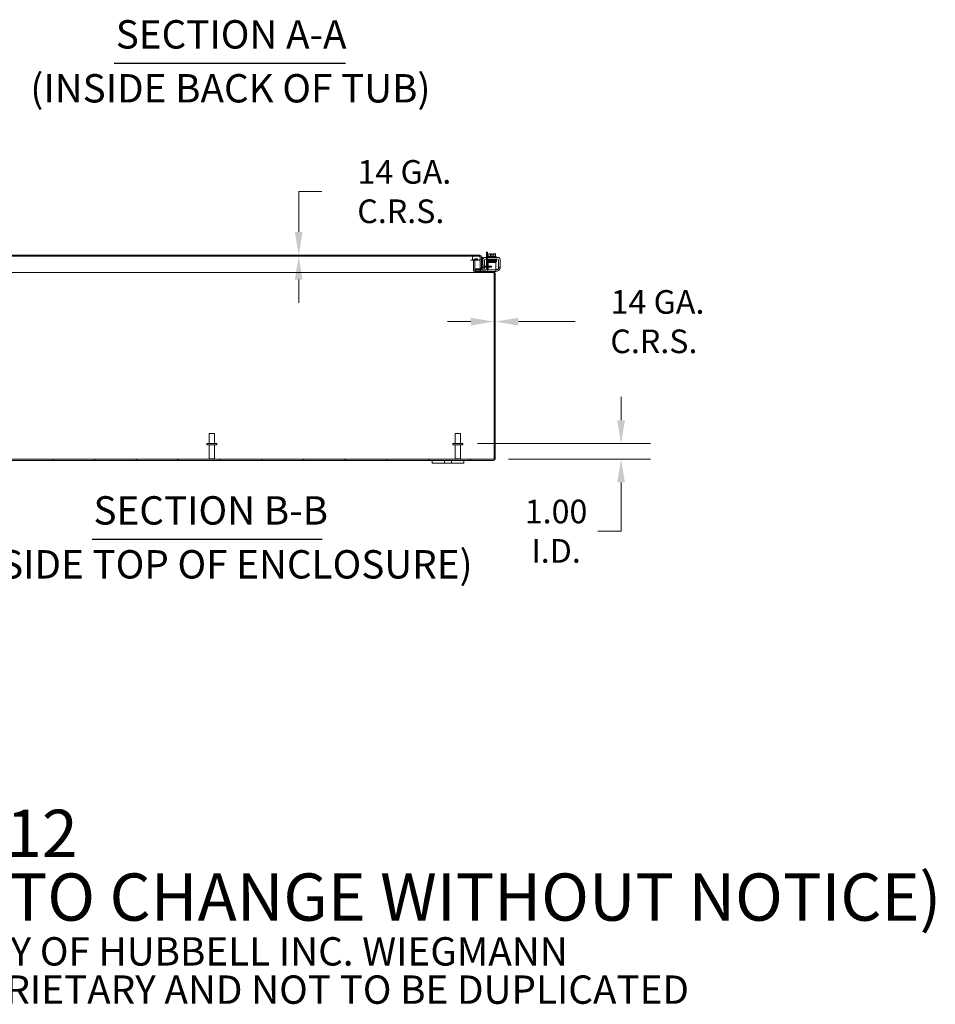
# Model space of a CAD drawing. Units: inches. Extents: x 8 to 248, y 3 to 161.
# Drawn here: x 165 to 223, y 3 to 65 of the extents above; entities that cross this region are included whole.
import ezdxf

# ---------------------------------------------------------------- set-up
doc = ezdxf.new("R2010")
doc.units = ezdxf.units.IN
doc.header["$LTSCALE"] = 15
doc.header["$MEASUREMENT"] = 0
for name, color, linetype, lineweight in [('Dimension (ANSI)', 7, 'Continuous', 5), ('Hatch (ANSI)', 7, 'Continuous', 5), ('Symbol (ANSI)', 7, 'Continuous', 5), ('Visible (ANSI)', 7, 'Continuous', 5)]:
    doc.layers.add(name, color=color, linetype=linetype, lineweight=lineweight)
doc.styles.add('Note Text (ANSI)', font='RomanS.shx')
doc.styles.add('ROMANS', font='romans.shx')
doc.styles.add('Text Style168', font='tahoma.ttf')
doc.styles.add('Text Style29', font='tahoma.ttf')
doc.dimstyles.new('Default (ANSI)', dxfattribs={"dimscale": 15, "dimtxt": 0.1, "dimasz": 0.098425, "dimexe": 0.125, "dimexo": 0.0625, "dimgap": 0.031496, "dimtad": 0, "dimtih": 1, "dimtoh": 1, "dimrnd": 1e-08, "dimzin": 0, "dimdsep": 46, "dimtxsty": 'ROMANS', "dimcen": 0.09, "dimdle": 0.393701, "dimclrd": 256, "dimclre": 256, "dimclrt": 256, "dimadec": 0, "dimazin": 0, "dimtfac": 1, "dimtofl": 0, "dimtmove": 0, "dimatfit": 3, "dimfxl": 1, "dimtolj": 1, "dimtzin": 0, "dimlwd": -1, "dimlwe": -1, "dimarcsym": 0})

# ---------------------------------------------------------------- blocks, each defined once
blk = doc.blocks.new('*D33')
at = {"layer": 'Defpoints', "color": 0, "transparency": 16777216}
for p in [(193.369, 38.45), (203.422, 38.45), (195.326, 37.45)]:
    blk.add_point(p, dxfattribs=at)
at = {"layer": 'Dimension (ANSI)', "transparency": 16777216}
for p, q in [((203.422, 39.926), (203.422, 41.403)), ((194.307, 38.45), (205.297, 38.45)), ((196.264, 37.45), (205.297, 37.45)), ((203.422, 35.973), (203.422, 32.881)), ((203.422, 32.881), (201.945, 32.881))]:
    blk.add_line(p, q, dxfattribs=at)
for points in [[(203.176, 39.926), (203.668, 39.926), (203.422, 38.45)], [(203.176, 35.973), (203.668, 35.973), (203.422, 37.45)]]:
    blk.add_solid(points, dxfattribs=at)
at = {"layer": 'Dimension (ANSI)', "transparency": 16777216, "insert": (199.294, 32.881), "char_height": 1.5, "attachment_point": 5, "style": 'ROMANS'}
blk.add_mtext('\\A1;1.00{\\PI.D.}', dxfattribs=at)
blk = doc.blocks.new('*D34')
at = {"layer": 'Defpoints', "color": 0, "transparency": 16777216}
for p in [(195.358, 46.185), (195.358, 46.185), (195.432, 46.185)]:
    blk.add_point(p, dxfattribs=at)
at = {"layer": 'Dimension (ANSI)', "transparency": 16777216}
for p, q in [((193.881, 46.185), (192.405, 46.185)), ((196.908, 46.185), (200.499, 46.185))]:
    blk.add_line(p, q, dxfattribs=at)
for points in [[(193.881, 46.431), (193.881, 45.938), (195.358, 46.185)], [(196.908, 46.431), (196.908, 45.938), (195.432, 46.185)]]:
    blk.add_solid(points, dxfattribs=at)
at = {"layer": 'Dimension (ANSI)', "transparency": 16777216, "insert": (205.507, 46.185), "char_height": 1.5, "attachment_point": 5, "style": 'ROMANS'}
blk.add_mtext('\\A1; 14 GA. \\PC.R.S.', dxfattribs=at)
blk = doc.blocks.new('*D35')
at = {"layer": 'Defpoints', "color": 0, "transparency": 16777216}
for p in [(182.949, 50.335), (190.336, 50.409), (190.336, 50.335)]:
    blk.add_point(p, dxfattribs=at)
at = {"layer": 'Dimension (ANSI)', "transparency": 16777216}
for p, q in [((184.426, 54.441), (182.949, 54.441)), ((182.949, 54.441), (182.949, 53.362)), ((182.949, 51.886), (182.949, 53.362)), ((182.949, 48.859), (182.949, 47.383))]:
    blk.add_line(p, q, dxfattribs=at)
for points in [[(182.703, 51.886), (183.195, 51.886), (182.949, 50.409)], [(182.703, 48.859), (183.195, 48.859), (182.949, 50.335)]]:
    blk.add_solid(points, dxfattribs=at)
at = {"layer": 'Dimension (ANSI)', "transparency": 16777216, "insert": (189.434, 54.441), "char_height": 1.5, "attachment_point": 5, "style": 'ROMANS'}
blk.add_mtext('\\A1; 14 GA.\\PC.R.S.', dxfattribs=at)

msp = doc.modelspace()

# ---------------------------------------------------------------- hatches: boundary and pattern name
at = {"layer": 'Hatch (ANSI)'}
h = msp.add_hatch(dxfattribs=at)
h.set_pattern_fill('ANSI31', color=256, scale=15, style=0)
edge = h.paths.add_edge_path()
edge.add_ellipse((195.326, 37.481), major_axis=(0, -0.105), ratio=1, start_angle=0, end_angle=90)
edge.add_line((195.432, 37.481), (195.432, 49.271))
edge.add_ellipse((195.326, 49.271), major_axis=(0.105, 0), ratio=1, start_angle=0, end_angle=90)
edge.add_line((195.326, 49.376), (194.823, 49.376))
edge.add_line((194.823, 49.376), (194.186, 49.376))
edge.add_line((194.186, 49.376), (194.162, 49.376))
edge.add_ellipse((194.162, 49.407), major_axis=(0, -0.0313), ratio=1, start_angle=270, end_angle=360, ccw=False)
edge.add_line((194.131, 49.407), (194.131, 50.072))
edge.add_ellipse((194.162, 50.072), major_axis=(-0.0313, 0), ratio=1, start_angle=333.67529, end_angle=360, ccw=False)
edge.add_ellipse((194.162, 50.072), major_axis=(-0.028, 0.0139), ratio=1, start_angle=296.32471, end_angle=360, ccw=False)
edge.add_line((194.162, 50.103), (194.307, 50.103))
edge.add_line((194.307, 50.103), (194.307, 50.177))
edge.add_line((194.307, 50.177), (194.162, 50.177))
edge.add_ellipse((194.162, 50.072), major_axis=(0, 0.105), ratio=1, start_angle=0, end_angle=77.40819)
edge.add_ellipse((194.162, 50.072), major_axis=(-0.103, 0.023), ratio=1, start_angle=0, end_angle=12.59181)
edge.add_line((194.057, 50.072), (194.057, 49.407))
edge.add_ellipse((194.162, 49.407), major_axis=(-0.105, 0), ratio=1, start_angle=0, end_angle=90)
edge.add_line((194.162, 49.302), (195.326, 49.302))
edge.add_ellipse((195.326, 49.271), major_axis=(0, 0.0312), ratio=1, start_angle=270, end_angle=360, ccw=False)
edge.add_line((195.358, 49.271), (195.358, 37.481))
edge.add_ellipse((195.326, 37.481), major_axis=(0.0312, 0), ratio=1, start_angle=270, end_angle=360, ccw=False)
edge.add_line((195.326, 37.45), (159.537, 37.45))
edge.add_ellipse((159.537, 37.481), major_axis=(0, -0.0313), ratio=1, start_angle=270, end_angle=360, ccw=False)
edge.add_line((159.506, 37.481), (159.506, 49.271))
edge.add_ellipse((159.537, 49.271), major_axis=(-0.0312, 0), ratio=1, start_angle=270, end_angle=360, ccw=False)
edge.add_line((159.537, 49.302), (160.701, 49.302))
edge.add_ellipse((160.701, 49.407), major_axis=(0, -0.105), ratio=1, start_angle=0, end_angle=90)
edge.add_line((160.807, 49.407), (160.807, 50.072))
edge.add_ellipse((160.701, 50.072), major_axis=(0.105, 0), ratio=1, start_angle=0, end_angle=64.85286)
edge.add_ellipse((160.701, 50.072), major_axis=(0.0447, 0.0953), ratio=1, start_angle=0, end_angle=25.14714)
edge.add_line((160.701, 50.177), (160.557, 50.177))
edge.add_line((160.557, 50.177), (160.557, 50.103))
edge.add_line((160.557, 50.103), (160.693, 50.103))
edge.add_line((160.693, 50.103), (160.701, 50.103))
edge.add_ellipse((160.701, 50.072), major_axis=(0, 0.0313), ratio=1, start_angle=270, end_angle=360, ccw=False)
edge.add_line((160.733, 50.072), (160.733, 49.407))
edge.add_ellipse((160.701, 49.407), major_axis=(0.0313, 0), ratio=1, start_angle=270, end_angle=360, ccw=False)
edge.add_line((160.701, 49.376), (160.003, 49.376))
edge.add_line((160.003, 49.376), (159.537, 49.376))
edge.add_ellipse((159.537, 49.271), major_axis=(0, 0.105), ratio=1, start_angle=0, end_angle=90)
edge.add_line((159.432, 49.271), (159.432, 37.481))
edge.add_ellipse((159.537, 37.481), major_axis=(-0.105, 0), ratio=1, start_angle=0, end_angle=90)
edge.add_line((159.537, 37.376), (195.326, 37.376))
h = msp.add_hatch(dxfattribs=at)
h.set_pattern_fill('ANSI31', color=256, scale=15, angle=15, style=0)
edge = h.paths.add_edge_path()
edge.add_ellipse((160.285, 50.304), major_axis=(0, 0.105), ratio=1, start_angle=0, end_angle=90)
edge.add_line((160.18, 50.304), (160.18, 49.659))
edge.add_line((160.18, 49.659), (160.239, 49.659))
edge.add_line((160.239, 49.659), (160.254, 49.659))
edge.add_line((160.254, 49.659), (160.254, 49.686))
edge.add_line((160.254, 49.686), (160.254, 50.155))
edge.add_line((160.254, 50.155), (160.254, 50.304))
edge.add_ellipse((160.285, 50.304), major_axis=(-0.0312, 0), ratio=1, start_angle=270, end_angle=360, ccw=False)
edge.add_line((160.285, 50.335), (160.379, 50.335))
edge.add_line((160.379, 50.335), (160.629, 50.335))
edge.add_line((160.629, 50.335), (194.106, 50.335))
edge.add_line((194.106, 50.335), (194.356, 50.335))
edge.add_line((194.356, 50.335), (194.45, 50.335))
edge.add_ellipse((194.45, 50.304), major_axis=(0, 0.0312), ratio=1, start_angle=270, end_angle=360, ccw=False)
edge.add_line((194.481, 50.304), (194.481, 49.64))
edge.add_ellipse((194.586, 49.64), major_axis=(-0.105, 0), ratio=1, start_angle=0, end_angle=100)
edge.add_line((194.605, 49.536), (194.754, 49.562))
edge.add_line((194.754, 49.562), (194.741, 49.635))
edge.add_line((194.741, 49.635), (194.592, 49.609))
edge.add_ellipse((194.586, 49.64), major_axis=(0.0054, -0.0308), ratio=1, start_angle=260, end_angle=360, ccw=False)
edge.add_line((194.555, 49.64), (194.555, 49.76))
edge.add_line((194.555, 49.76), (194.555, 50.273))
edge.add_line((194.555, 50.273), (194.555, 50.304))
edge.add_ellipse((194.45, 50.304), major_axis=(0.105, 0), ratio=1, start_angle=0, end_angle=90)
edge.add_line((194.45, 50.409), (160.285, 50.409))
h = msp.add_hatch(dxfattribs=at)
h.set_pattern_fill('ANSI31', color=256, scale=15, angle=90, style=0)
edge = h.paths.add_edge_path()
edge.add_line((194.356, 50.335), (194.106, 50.335))
edge.add_ellipse((194.106, 50.21), major_axis=(0, 0.125), ratio=1, start_angle=0, end_angle=158.01859)
edge.add_ellipse((194.106, 50.21), major_axis=(-0.047, -0.116), ratio=1, start_angle=0, end_angle=21.98141)
edge.add_line((194.106, 50.085), (194.134, 50.085))
edge.add_line((194.134, 50.085), (194.356, 50.085))
edge.add_ellipse((194.356, 50.21), major_axis=(0, -0.125), ratio=1, start_angle=0, end_angle=180)
edge = h.paths.add_edge_path()
edge.add_line((160.629, 50.335), (160.379, 50.335))
edge.add_ellipse((160.379, 50.21), major_axis=(0, 0.125), ratio=1, start_angle=0, end_angle=117.00398)
edge.add_ellipse((160.379, 50.21), major_axis=(-0.111, -0.057), ratio=1, start_angle=0, end_angle=32.99602)
edge.add_ellipse((160.379, 50.21), major_axis=(-0.062, -0.108), ratio=1, start_angle=0, end_angle=30)
edge.add_line((160.379, 50.085), (160.629, 50.085))
edge.add_ellipse((160.629, 50.21), major_axis=(0, -0.125), ratio=1, start_angle=0, end_angle=30.58622)
edge.add_ellipse((160.629, 50.21), major_axis=(0.064, -0.108), ratio=1, start_angle=0, end_angle=39.00781)
edge.add_ellipse((160.629, 50.21), major_axis=(0.117, -0.044), ratio=1, start_angle=0, end_angle=110.40597)
h = msp.add_hatch(dxfattribs=at)
h.set_pattern_fill('ANSI31', color=256, scale=15, angle=75, style=0)
edge = h.paths.add_edge_path()
edge.add_ellipse((194.811, 49.512), major_axis=(0.0625, 0), ratio=1, start_angle=270, end_angle=360)
edge.add_line((194.874, 49.512), (194.874, 50.066))
edge.add_line((194.874, 50.066), (194.948, 50.066))
edge.add_line((194.948, 50.066), (194.948, 49.501))
edge.add_ellipse((194.823, 49.501), major_axis=(0, -0.125), ratio=1, start_angle=0, end_angle=90, ccw=False)
edge.add_line((194.823, 49.376), (194.186, 49.376))
edge.add_line((194.186, 49.376), (194.186, 49.45))
edge.add_line((194.186, 49.45), (194.811, 49.45))
h.paths.add_polyline_path([(194.874, 50.601), (194.874, 50.396), (194.948, 50.396), (194.948, 50.601)])
h = msp.add_hatch(dxfattribs=at)
h.set_pattern_fill('ANSI31', color=256, scale=15, angle=-15, style=0)
h.paths.add_polyline_path([(195.192, 49.635), (195.192, 49.709), (195.067, 49.709), (195.067, 49.635)])
edge = h.paths.add_edge_path()
edge.add_line((194.754, 49.709), (194.692, 49.709))
edge.add_ellipse((194.692, 49.772), major_axis=(0, -0.0625), ratio=1, start_angle=270, end_angle=360, ccw=False)
edge.add_line((194.629, 49.772), (194.629, 50.273))
edge.add_line((194.629, 50.273), (194.555, 50.273))
edge.add_line((194.555, 50.273), (194.555, 49.76))
edge.add_ellipse((194.68, 49.76), major_axis=(-0.125, 0), ratio=1, start_angle=0, end_angle=90)
edge.add_line((194.68, 49.635), (194.754, 49.635))
edge.add_line((194.754, 49.635), (194.754, 49.709))

# ---------------------------------------------------------------- linework, layer by layer
at = {"layer": 'Symbol (ANSI)', "lineweight": 30}
for p, q in [((171.24, 62.593), (185.932, 62.593)), ((169.827, 32.371), (184.443, 32.371))]:
    msp.add_line(p, q, dxfattribs=at)
at = {"layer": 'Visible (ANSI)'}
for p, q in [((194.45, 50.409), (160.285, 50.409)), ((160.285, 50.335), (194.45, 50.335)), ((193.85, 50.085), (194.058, 50.085)), ((194.057, 50.072), (194.057, 49.407)), ((194.356, 50.335), (194.106, 50.335)), ((194.106, 50.085), (194.356, 50.085)), ((194.131, 49.407), (194.131, 50.072)), ((194.307, 50.177), (194.162, 50.177)), ((194.162, 50.103), (194.307, 50.103)), ((194.307, 50.103), (194.307, 50.177)), ((194.47, 50.304), (194.47, 50.262)), ((194.47, 50.159), (194.47, 49.534)), ((194.481, 50.304), (194.481, 49.64)), ((194.555, 49.64), (194.555, 50.304)), ((194.629, 50.273), (194.555, 50.273)), ((194.555, 50.273), (194.555, 49.76)), ((194.629, 49.772), (194.629, 50.273)), ((194.648, 49.726), (194.648, 50.135)), ((194.752, 49.709), (194.752, 50.094)), ((194.773, 50.26), (194.874, 50.26)), ((194.815, 50.156), (194.874, 50.156)), ((194.874, 50.601), (194.874, 50.396)), ((194.948, 50.601), (194.874, 50.601)), ((194.874, 50.396), (194.948, 50.396)), ((194.874, 50.066), (194.874, 50.396)), ((194.948, 50.066), (194.874, 50.066)), ((194.874, 50.066), (194.874, 49.512)), ((194.948, 50.396), (194.948, 50.601)), ((194.948, 50.396), (194.948, 50.066)), ((194.948, 50.26), (195.617, 50.26)), ((194.948, 50.156), (195.576, 50.156)), ((194.948, 49.501), (194.948, 50.066)), ((194.98, 50.31), (195.5, 50.31)), ((194.98, 50.31), (194.98, 50.26)), ((194.99, 50.156), (194.99, 50.126)), ((195.078, 50.126), (194.99, 50.126)), ((195.024, 50.31), (195.024, 50.477)), ((195.078, 50.5), (195.053, 50.5)), ((195.203, 50.5), (195.078, 50.5)), ((195.115, 50.098), (195.115, 50.098)), ((195.115, 50.069), (195.115, 50.068)), ((195.115, 50.039), (195.115, 50.037)), ((195.132, 50.31), (195.132, 50.477)), ((195.203, 50.5), (195.203, 50.498)), ((195.203, 50.399), (195.203, 50.498)), ((195.278, 50.399), (195.203, 50.399)), ((195.278, 50.498), (195.278, 50.5)), ((195.403, 50.5), (195.278, 50.5)), ((195.278, 50.498), (195.278, 50.399)), ((195.349, 50.31), (195.349, 50.477)), ((195.365, 50.103), (195.365, 50.103)), ((195.365, 50.074), (195.365, 50.072)), ((195.365, 50.043), (195.365, 50.042)), ((195.365, 50.013), (195.365, 50.013)), ((195.428, 50.5), (195.403, 50.5)), ((195.457, 50.31), (195.457, 50.477)), ((195.49, 50.156), (195.49, 50.135)), ((195.5, 50.31), (195.5, 50.26)), ((195.638, 50.094), (195.638, 49.665)), ((195.742, 50.135), (195.742, 49.665)), ((194.131, 49.534), (194.47, 49.534)), ((194.162, 49.48), (194.192, 49.48)), ((194.162, 49.48), (194.162, 49.376)), ((194.811, 49.45), (194.186, 49.45)), ((194.186, 49.45), (194.186, 49.376)), ((194.864, 49.48), (194.192, 49.48)), ((194.481, 49.534), (194.481, 49.64)), ((194.555, 49.534), (194.481, 49.534)), ((194.555, 49.539), (194.555, 49.534)), ((194.741, 49.635), (194.592, 49.609)), ((194.605, 49.536), (194.754, 49.562)), ((194.648, 49.635), (194.648, 49.639)), ((194.648, 49.635), (194.68, 49.635)), ((194.68, 49.635), (194.754, 49.635)), ((194.754, 49.709), (194.692, 49.709)), ((194.754, 49.562), (194.741, 49.635)), ((194.754, 49.635), (194.754, 49.709)), ((194.754, 49.709), (194.874, 49.709)), ((194.874, 49.635), (194.754, 49.635)), ((195.445, 49.48), (194.946, 49.48)), ((194.948, 49.709), (195.067, 49.709)), ((195.067, 49.635), (194.948, 49.635)), ((195.475, 49.939), (194.975, 49.939)), ((194.975, 49.876), (194.975, 49.939)), ((194.975, 49.709), (194.975, 49.876)), ((194.975, 49.605), (194.975, 49.635)), ((194.975, 49.605), (194.975, 49.48)), ((195.192, 49.709), (195.067, 49.709)), ((195.067, 49.709), (195.067, 49.635)), ((195.067, 49.635), (195.192, 49.635)), ((195.115, 50.008), (195.115, 50.008)), ((195.115, 49.979), (195.115, 49.939)), ((195.192, 49.635), (195.192, 49.709)), ((195.365, 49.984), (195.365, 49.939)), ((195.445, 49.48), (195.475, 49.48)), ((195.475, 49.939), (195.475, 49.876)), ((195.475, 49.605), (195.475, 49.876)), ((195.475, 49.48), (195.475, 49.605)), ((195.475, 49.489), (195.513, 49.489)), ((195.475, 49.376), (195.475, 49.48)), ((195.492, 49.385), (195.475, 49.385)), ((195.638, 49.635), (195.638, 49.665)), ((195.638, 49.635), (195.742, 49.635)), ((195.638, 49.635), (195.638, 49.614)), ((195.742, 49.665), (195.742, 49.635)), ((194.162, 49.302), (160.701, 49.302)), ((195.326, 49.376), (194.162, 49.376)), ((194.162, 49.302), (195.326, 49.302)), ((194.186, 49.376), (194.823, 49.376)), ((195.445, 49.376), (195.326, 49.376)), ((195.333, 49.376), (195.333, 49.376)), ((195.358, 49.271), (195.358, 37.481)), ((195.432, 37.481), (195.432, 49.271)), ((195.475, 49.376), (195.445, 49.376)), ((177.267, 39.075), (177.597, 39.075)), ((177.267, 38.45), (177.267, 39.075)), ((177.597, 38.45), (177.597, 39.075)), ((192.892, 39.075), (193.222, 39.075)), ((192.892, 38.45), (192.892, 39.075)), ((193.222, 38.45), (193.222, 39.075)), ((177.744, 38.45), (177.119, 38.45)), ((177.119, 38.45), (177.119, 38.365)), ((177.744, 38.365), (177.119, 38.365)), ((177.267, 38.365), (177.267, 37.485)), ((177.597, 38.365), (177.597, 37.485)), ((177.744, 38.45), (177.744, 38.365)), ((193.369, 38.45), (192.744, 38.45)), ((192.744, 38.45), (192.744, 38.365)), ((193.369, 38.365), (192.744, 38.365)), ((192.892, 38.365), (192.892, 37.485)), ((193.222, 38.365), (193.222, 37.485)), ((193.369, 38.45), (193.369, 38.365)), ((195.326, 37.45), (159.537, 37.45)), ((159.537, 37.376), (195.326, 37.376)), ((177.267, 37.485), (177.597, 37.485)), ((177.302, 37.45), (177.267, 37.485)), ((177.562, 37.45), (177.597, 37.485)), ((191.432, 37.376), (191.432, 37.196)), ((191.682, 37.196), (191.432, 37.196)), ((191.682, 37.196), (192.088, 37.196)), ((192.213, 37.196), (192.088, 37.196)), ((192.213, 37.196), (192.213, 37.376)), ((192.651, 37.196), (192.213, 37.196)), ((192.651, 37.376), (192.651, 37.196)), ((192.776, 37.196), (192.651, 37.196)), ((192.776, 37.196), (193.182, 37.196)), ((192.892, 37.485), (193.222, 37.485)), ((192.927, 37.45), (192.892, 37.485)), ((193.432, 37.196), (193.182, 37.196)), ((193.187, 37.45), (193.222, 37.485)), ((193.432, 37.196), (193.432, 37.376))]:
    msp.add_line(p, q, dxfattribs=at)
for centre, radius, start, end in [((194.106, 50.21), 0.125, 90, 270), ((194.162, 50.072), 0.105, 90, 180), ((194.162, 50.072), 0.0313, 90, 180), ((194.356, 50.21), 0.125, 270, 90), ((194.45, 50.304), 0.105, 0, 90), ((194.45, 50.304), 0.0312, 0, 90), ((194.773, 50.135), 0.125, 90, 180), ((194.815, 50.094), 0.0625, 90, 180), ((195.24, 50.235), 0.325, 125.26439, 131.81031), ((195.24, 50.235), 0.265, 98.1301, 114.09484), ((195.24, 50.235), 0.265, 65.90516, 81.8699), ((195.24, 50.235), 0.325, 48.18969, 54.73561), ((195.576, 50.094), 0.0625, 0, 90), ((195.617, 50.135), 0.125, 0, 90), ((194.162, 49.407), 0.105, 180, 270), ((194.162, 49.407), 0.0313, 180, 270), ((194.586, 49.64), 0.105, 180, 280), ((194.68, 49.76), 0.125, 180, 270), ((194.586, 49.64), 0.0313, 180, 280), ((194.692, 49.772), 0.0625, 180, 270), ((194.811, 49.512), 0.0625, 270, 0), ((194.823, 49.501), 0.125, 270, 0), ((195.492, 49.635), 0.25, 270, 336.42182), ((195.513, 49.614), 0.125, 270, 320.80217), ((195.326, 49.271), 0.105, 0, 90), ((195.326, 49.271), 0.0312, 0, 90), ((195.326, 37.481), 0.105, 270, 0), ((195.326, 37.481), 0.0312, 270, 0)]:
    msp.add_arc(centre, radius, start, end, dxfattribs=at)
for centre, major_axis, ratio, start_param, end_param in [((195.078, 50.235), (0, 0.265), 0.5, 0, 0.420534), ((195.029, 50.081), (-0.0005, 0.0145), 0.806882, 6.282122, 6.282477), ((195.078, 50.235), (0, 0.265), 0.5, 5.862651, 6.283185), ((195.403, 50.235), (0, 0.265), 0.5, 0, 0.420534), ((195.395, 50.028), (0.0003, -0.0145), 0.590418, 6.282806, 6.282995), ((195.403, 50.235), (0, 0.265), 0.5, 5.862651, 6.283185), ((195.029, 50.021), (0.0005, -0.0145), 0.806882, 6.28212, 6.282475), ((195.452, 49.977), (-0.0005, -0.0145), 0.806882, 4.120177, 8.545277)]:
    msp.add_ellipse(centre, major_axis=major_axis, ratio=ratio, start_param=start_param, end_param=end_param, dxfattribs=at)
for points, knots in [([(194.45, 50.335), (194.456, 50.335), (194.463, 50.322), (194.469, 50.307), (194.469, 50.306), (194.47, 50.305), (194.47, 50.304)], [0, 0, 0, 0, 1.483475, 1.483475, 1.483475, 1.570796, 1.570796, 1.570796, 1.570796]), ([(194.976, 50.093), (194.976, 50.093), (194.976, 50.093), (194.975, 50.093), (194.974, 50.093), (194.972, 50.094), (194.972, 50.095), (194.97, 50.095), (194.969, 50.096), (194.967, 50.098), (194.967, 50.099), (194.965, 50.101), (194.965, 50.103), (194.964, 50.106), (194.964, 50.107), (194.964, 50.11), (194.965, 50.112), (194.966, 50.115), (194.967, 50.116), (194.969, 50.118), (194.97, 50.119), (194.972, 50.12), (194.972, 50.121), (194.974, 50.121), (194.974, 50.121), (194.975, 50.122), (194.976, 50.122), (194.978, 50.122), (194.979, 50.123), (194.986, 50.123), (194.993, 50.124), (195.016, 50.125), (195.035, 50.125), (195.077, 50.126), (195.101, 50.127), (195.151, 50.128), (195.178, 50.128), (195.234, 50.129), (195.262, 50.13), (195.317, 50.131), (195.344, 50.131), (195.392, 50.132), (195.415, 50.133), (195.452, 50.134), (195.468, 50.134), (195.484, 50.135), (195.489, 50.135), (195.496, 50.135), (195.498, 50.136), (195.499, 50.136), (195.499, 50.136), (195.499, 50.136)], [1.60901, 1.60901, 1.60901, 1.60901, 1.614567, 1.614567, 1.640835, 1.640835, 1.647957, 1.647957, 1.660739, 1.660739, 1.671402, 1.671402, 1.683354, 1.683354, 1.69613, 1.69613, 1.709025, 1.709025, 1.721871, 1.721871, 1.734096, 1.734096, 1.744858, 1.744858, 1.756969, 1.756969, 1.777862, 1.777862, 1.835751, 1.835751, 2.01048, 2.01048, 2.249906, 2.249906, 2.46355, 2.46355, 2.67625, 2.67625, 2.888557, 2.888557, 3.100648, 3.100648, 3.312507, 3.312507, 3.523906, 3.523906, 3.627575, 3.627575, 3.72842, 3.72842, 3.738357, 3.738357, 3.738357, 3.738357]), ([(194.981, 50.063), (194.98, 50.063), (194.98, 50.063), (194.978, 50.063), (194.978, 50.064), (194.976, 50.064), (194.975, 50.064), (194.973, 50.065), (194.973, 50.065), (194.971, 50.066), (194.971, 50.066), (194.969, 50.067), (194.968, 50.068), (194.967, 50.07), (194.966, 50.071), (194.965, 50.074), (194.964, 50.075), (194.964, 50.078), (194.964, 50.08), (194.965, 50.083), (194.965, 50.085), (194.967, 50.087), (194.968, 50.088), (194.97, 50.09), (194.971, 50.091), (194.972, 50.092), (194.973, 50.092), (194.974, 50.092), (194.975, 50.093), (194.976, 50.093), (194.977, 50.093), (194.98, 50.094), (194.982, 50.094), (194.994, 50.095), (195.009, 50.095), (195.029, 50.096)], [0.5111298, 0.5111298, 0.5111298, 0.5111298, 0.5309226, 0.5309226, 0.5662658, 0.5662658, 0.5928333, 0.5928333, 0.6041978, 0.6041978, 0.6121032, 0.6121032, 0.6235521, 0.6235521, 0.6346362, 0.6346362, 0.6470893, 0.6470893, 0.6600166, 0.6600166, 0.6729775, 0.6729775, 0.6857803, 0.6857803, 0.6974995, 0.6974995, 0.7084164, 0.7084164, 0.7231374, 0.7231374, 0.7532307, 0.7532307, 0.8434161, 0.8434161, 1.0984951, 1.0984951, 1.0984951, 1.0984951]), ([(195.499, 50.077), (195.499, 50.077), (195.498, 50.077), (195.496, 50.077), (195.495, 50.077), (195.489, 50.076), (195.485, 50.076), (195.475, 50.075), (195.469, 50.075), (195.454, 50.075), (195.446, 50.074), (195.427, 50.074), (195.417, 50.074), (195.396, 50.073), (195.385, 50.073), (195.361, 50.072), (195.348, 50.072), (195.322, 50.072), (195.309, 50.071), (195.281, 50.071), (195.267, 50.071), (195.239, 50.07), (195.225, 50.07), (195.198, 50.069), (195.184, 50.069), (195.157, 50.068), (195.144, 50.068), (195.118, 50.068), (195.106, 50.067), (195.083, 50.067), (195.072, 50.067), (195.051, 50.066), (195.042, 50.066), (195.024, 50.065), (195.017, 50.065), (195.003, 50.065), (194.997, 50.064), (194.987, 50.064), (194.983, 50.063), (194.979, 50.063), (194.978, 50.063), (194.976, 50.062), (194.976, 50.062), (194.974, 50.062), (194.973, 50.062), (194.971, 50.061), (194.971, 50.06), (194.97, 50.059), (194.968, 50.059), (194.966, 50.056), (194.965, 50.054), (194.964, 50.051), (194.964, 50.049), (194.964, 50.046), (194.964, 50.044), (194.965, 50.041), (194.966, 50.04), (194.968, 50.038), (194.969, 50.037), (194.97, 50.036), (194.971, 50.035), (194.972, 50.035), (194.973, 50.034), (194.975, 50.034), (194.975, 50.034), (194.977, 50.033), (194.979, 50.033), (194.98, 50.033)], [0.731032, 0.731032, 0.731032, 0.731032, 0.789965, 0.789965, 0.896185, 0.896185, 1.040273, 1.040273, 1.195618, 1.195618, 1.353838, 1.353838, 1.513012, 1.513012, 1.672583, 1.672583, 1.832352, 1.832352, 1.992232, 1.992232, 2.152186, 2.152186, 2.312197, 2.312197, 2.472262, 2.472262, 2.632388, 2.632388, 2.792599, 2.792599, 2.952948, 2.952948, 3.113552, 3.113552, 3.274717, 3.274717, 3.437426, 3.437426, 3.606538, 3.606538, 3.675559, 3.675559, 3.712228, 3.712228, 3.738143, 3.738143, 3.746097, 3.746097, 3.758127, 3.758127, 3.767102, 3.767102, 3.773994, 3.773994, 3.780298, 3.780298, 3.787346, 3.787346, 3.796057, 3.796057, 3.806759, 3.806759, 3.821646, 3.821646, 3.850248, 3.850248, 3.92522, 3.92522, 3.92522, 3.92522]), ([(194.976, 50.003), (194.976, 50.003), (194.976, 50.003), (194.975, 50.003), (194.974, 50.004), (194.971, 50.005), (194.97, 50.005), (194.969, 50.007), (194.968, 50.008), (194.966, 50.01), (194.965, 50.011), (194.964, 50.014), (194.964, 50.016), (194.964, 50.019), (194.964, 50.02), (194.965, 50.023), (194.966, 50.025), (194.968, 50.027), (194.969, 50.028), (194.971, 50.03), (194.971, 50.03), (194.973, 50.031), (194.973, 50.031), (194.975, 50.032), (194.975, 50.032), (194.977, 50.032), (194.978, 50.032), (194.981, 50.033), (194.985, 50.033), (194.998, 50.034), (195.011, 50.035), (195.029, 50.035)], [0.571074, 0.571074, 0.571074, 0.571074, 0.5744071, 0.5744071, 0.6020613, 0.6020613, 0.6150922, 0.6150922, 0.6262812, 0.6262812, 0.6376469, 0.6376469, 0.6502726, 0.6502726, 0.6631897, 0.6631897, 0.6761072, 0.6761072, 0.6887368, 0.6887368, 0.7000211, 0.7000211, 0.7111552, 0.7111552, 0.7277233, 0.7277233, 0.7652832, 0.7652832, 0.8780205, 0.8780205, 1.0990807, 1.0990807, 1.0990807, 1.0990807]), ([(195.115, 49.969), (195.103, 49.969), (195.09, 49.97), (195.057, 49.97), (195.038, 49.971), (195.006, 49.972), (194.995, 49.972), (194.983, 49.973), (194.98, 49.973), (194.977, 49.974), (194.976, 49.974), (194.973, 49.975), (194.972, 49.975), (194.971, 49.976), (194.97, 49.976), (194.969, 49.977), (194.968, 49.978), (194.966, 49.98), (194.966, 49.981), (194.965, 49.984), (194.964, 49.986), (194.964, 49.989), (194.964, 49.99), (194.965, 49.993), (194.965, 49.995), (194.967, 49.998), (194.968, 49.999), (194.97, 50), (194.971, 50.001), (194.972, 50.002), (194.973, 50.002), (194.974, 50.003), (194.975, 50.003), (194.976, 50.003), (194.977, 50.003), (194.98, 50.004), (194.982, 50.004), (194.994, 50.005), (195.011, 50.005), (195.05, 50.007), (195.071, 50.007), (195.118, 50.008), (195.145, 50.009), (195.198, 50.01), (195.227, 50.01), (195.283, 50.011), (195.31, 50.012), (195.362, 50.012), (195.387, 50.013), (195.429, 50.014), (195.448, 50.014), (195.477, 50.015), (195.488, 50.016), (195.496, 50.017), (195.498, 50.017), (195.499, 50.017), (195.499, 50.017), (195.499, 50.017)], [0.950893, 0.950893, 0.950893, 0.950893, 1.060873, 1.060873, 1.273403, 1.273403, 1.48673, 1.48673, 1.595553, 1.595553, 1.635769, 1.635769, 1.647128, 1.647128, 1.654208, 1.654208, 1.665194, 1.665194, 1.676262, 1.676262, 1.688697, 1.688697, 1.701562, 1.701562, 1.714454, 1.714454, 1.727175, 1.727175, 1.738752, 1.738752, 1.749488, 1.749488, 1.764005, 1.764005, 1.793751, 1.793751, 1.882892, 1.882892, 2.155402, 2.155402, 2.373607, 2.373607, 2.586538, 2.586538, 2.798971, 2.798971, 3.011147, 3.011147, 3.223115, 3.223115, 3.434762, 3.434762, 3.645507, 3.645507, 3.719813, 3.719813, 3.737419, 3.737419, 3.737419, 3.737419]), ([(195.49, 50.138), (195.491, 50.138), (195.491, 50.138), (195.496, 50.138), (195.499, 50.137), (195.502, 50.137), (195.503, 50.137), (195.505, 50.137), (195.505, 50.136), (195.507, 50.136), (195.508, 50.136), (195.51, 50.135), (195.51, 50.134), (195.512, 50.133), (195.513, 50.132), (195.514, 50.13), (195.515, 50.129), (195.516, 50.127), (195.517, 50.125), (195.517, 50.122), (195.517, 50.12), (195.516, 50.117), (195.516, 50.116), (195.514, 50.113), (195.513, 50.112), (195.511, 50.11), (195.51, 50.11), (195.508, 50.109), (195.508, 50.108), (195.507, 50.108), (195.506, 50.108), (195.505, 50.107), (195.504, 50.107), (195.501, 50.107), (195.499, 50.107), (195.487, 50.106), (195.471, 50.105), (195.432, 50.104), (195.41, 50.103), (195.363, 50.103), (195.337, 50.102), (195.283, 50.101), (195.255, 50.101), (195.199, 50.1), (195.171, 50.099), (195.119, 50.098), (195.095, 50.098), (195.052, 50.097), (195.033, 50.096), (195.004, 50.095), (194.993, 50.095), (194.984, 50.094), (194.982, 50.094), (194.982, 50.094)], [0.21079, 0.21079, 0.21079, 0.21079, 0.217774, 0.217774, 0.323067, 0.323067, 0.356953, 0.356953, 0.382391, 0.382391, 0.399896, 0.399896, 0.409194, 0.409194, 0.420375, 0.420375, 0.431405, 0.431405, 0.443831, 0.443831, 0.456695, 0.456695, 0.469587, 0.469587, 0.482314, 0.482314, 0.493912, 0.493912, 0.504749, 0.504749, 0.519208, 0.519208, 0.548848, 0.548848, 0.63767, 0.63767, 0.909163, 0.909163, 1.127498, 1.127498, 1.340433, 1.340433, 1.552869, 1.552869, 1.765045, 1.765045, 1.977015, 1.977015, 2.188665, 2.188665, 2.399421, 2.399421, 2.492595, 2.492595, 2.492595, 2.492595]), ([(195.503, 50.078), (195.504, 50.078), (195.505, 50.078), (195.507, 50.077), (195.508, 50.077), (195.51, 50.076), (195.51, 50.076), (195.511, 50.075), (195.513, 50.074), (195.515, 50.071), (195.516, 50.07), (195.517, 50.066), (195.517, 50.064), (195.517, 50.061), (195.517, 50.059), (195.515, 50.057), (195.515, 50.055), (195.513, 50.053), (195.512, 50.052), (195.511, 50.051), (195.51, 50.051), (195.509, 50.05), (195.508, 50.05), (195.506, 50.049), (195.506, 50.049), (195.503, 50.048), (195.501, 50.048), (195.497, 50.048), (195.495, 50.047), (195.487, 50.047), (195.481, 50.047), (195.468, 50.046), (195.46, 50.046), (195.443, 50.045), (195.434, 50.045), (195.414, 50.045), (195.403, 50.044), (195.38, 50.044), (195.368, 50.043), (195.342, 50.043), (195.329, 50.043), (195.302, 50.042), (195.289, 50.042), (195.261, 50.041), (195.247, 50.041), (195.219, 50.041), (195.205, 50.04), (195.178, 50.04), (195.164, 50.04), (195.138, 50.039), (195.125, 50.039), (195.101, 50.038), (195.089, 50.038), (195.067, 50.038), (195.057, 50.037), (195.038, 50.037), (195.03, 50.036), (195.015, 50.036), (195.008, 50.036), (194.997, 50.035), (194.992, 50.035), (194.986, 50.034), (194.983, 50.034), (194.983, 50.034), (194.982, 50.034), (194.982, 50.034)], [0.511305, 0.511305, 0.511305, 0.511305, 0.570098, 0.570098, 0.596667, 0.596667, 0.604583, 0.604583, 0.616586, 0.616586, 0.625548, 0.625548, 0.632434, 0.632434, 0.638739, 0.638739, 0.645793, 0.645793, 0.654513, 0.654513, 0.665228, 0.665228, 0.68015, 0.68015, 0.708882, 0.708882, 0.817535, 0.817535, 0.933162, 0.933162, 1.105997, 1.105997, 1.269147, 1.269147, 1.430439, 1.430439, 1.591095, 1.591095, 1.751468, 1.751468, 1.911693, 1.911693, 2.071829, 2.071829, 2.231901, 2.231901, 2.391919, 2.391919, 2.551881, 2.551881, 2.711773, 2.711773, 2.871559, 2.871559, 3.031163, 3.031163, 3.190406, 3.190406, 3.348797, 3.348797, 3.504637, 3.504637, 3.649382, 3.649382, 3.673968, 3.673968, 3.673968, 3.673968]), ([(195.029, 50.067), (195.013, 50.066), (195, 50.066), (194.988, 50.065), (194.985, 50.065), (194.983, 50.065), (194.982, 50.065), (194.982, 50.065)], [0.0000179, 0.0000179, 0.0000179, 0.0000179, 0.2139504, 0.2139504, 0.3162048, 0.3162048, 0.3526958, 0.3526958, 0.3526958, 0.3526958]), ([(195.504, 50.018), (195.504, 50.018), (195.504, 50.018), (195.505, 50.018), (195.506, 50.017), (195.507, 50.017), (195.508, 50.017), (195.509, 50.016), (195.51, 50.015), (195.512, 50.014), (195.513, 50.014), (195.514, 50.012), (195.515, 50.01), (195.516, 50.008), (195.517, 50.006), (195.517, 50.003), (195.517, 50.002), (195.516, 49.998), (195.516, 49.997), (195.514, 49.994), (195.513, 49.993), (195.511, 49.991), (195.51, 49.991), (195.509, 49.99), (195.508, 49.99), (195.507, 49.989), (195.506, 49.989), (195.505, 49.988), (195.504, 49.988), (195.501, 49.988), (195.499, 49.988), (195.488, 49.987), (195.474, 49.986), (195.438, 49.985), (195.417, 49.985), (195.371, 49.984), (195.345, 49.983), (195.292, 49.982), (195.263, 49.982), (195.208, 49.981), (195.18, 49.98), (195.127, 49.979), (195.102, 49.979), (195.058, 49.978), (195.039, 49.977), (195.008, 49.976), (194.996, 49.976), (194.986, 49.975), (194.984, 49.975), (194.983, 49.975), (194.982, 49.975), (194.982, 49.975)], [0.353805, 0.353805, 0.353805, 0.353805, 0.359814, 0.359814, 0.385547, 0.385547, 0.399745, 0.399745, 0.4084, 0.4084, 0.419687, 0.419687, 0.430628, 0.430628, 0.44299, 0.44299, 0.455845, 0.455845, 0.468739, 0.468739, 0.481494, 0.481494, 0.493205, 0.493205, 0.504047, 0.504047, 0.518043, 0.518043, 0.546, 0.546, 0.629752, 0.629752, 0.885136, 0.885136, 1.105629, 1.105629, 1.318636, 1.318636, 1.531109, 1.531109, 1.743308, 1.743308, 1.9553, 1.9553, 2.166996, 2.166996, 2.37791, 2.37791, 2.462858, 2.462858, 2.493043, 2.493043, 2.493043, 2.493043]), ([(195.029, 50.096), (195.046, 50.096), (195.066, 50.097), (195.113, 50.098), (195.139, 50.098), (195.192, 50.099), (195.221, 50.1), (195.276, 50.101), (195.304, 50.101), (195.35, 50.102), (195.369, 50.103), (195.386, 50.103)], [0, 0, 0, 0, 0.217867, 0.217867, 0.430927, 0.430927, 0.643392, 0.643392, 0.855587, 0.855587, 1.014264, 1.014264, 1.014264, 1.014264]), ([(195.396, 50.074), (195.373, 50.074), (195.347, 50.073), (195.293, 50.072), (195.265, 50.072), (195.209, 50.071), (195.181, 50.07), (195.128, 50.069), (195.103, 50.069), (195.062, 50.068), (195.044, 50.067), (195.029, 50.067)], [0, 0, 0, 0, 0.216519, 0.216519, 0.428884, 0.428884, 0.641093, 0.641093, 0.85309, 0.85309, 1.040967, 1.040967, 1.040967, 1.040967]), ([(195.029, 50.035), (195.046, 50.036), (195.066, 50.036), (195.113, 50.037), (195.139, 50.038), (195.192, 50.039), (195.221, 50.039), (195.276, 50.04), (195.304, 50.041), (195.353, 50.042), (195.375, 50.042), (195.395, 50.043)], [0, 0, 0, 0, 0.217898, 0.217898, 0.430976, 0.430976, 0.643448, 0.643448, 0.855645, 0.855645, 1.041391, 1.041391, 1.041391, 1.041391]), ([(195.396, 50.014), (195.373, 50.013), (195.347, 50.012), (195.293, 50.011), (195.265, 50.011), (195.209, 50.01), (195.181, 50.009), (195.128, 50.008), (195.103, 50.008), (195.062, 50.007), (195.044, 50.007), (195.029, 50.006)], [0, 0, 0, 0, 0.21653, 0.21653, 0.428903, 0.428903, 0.641116, 0.641116, 0.853112, 0.853112, 1.040969, 1.040969, 1.040969, 1.040969]), ([(195.395, 50.043), (195.418, 50.043), (195.438, 50.044), (195.47, 50.045), (195.482, 50.045), (195.494, 50.046), (195.496, 50.046), (195.498, 50.046), (195.499, 50.046), (195.499, 50.046)], [0.0000051, 0.0000051, 0.0000051, 0.0000051, 0.2152375, 0.2152375, 0.4260887, 0.4260887, 0.5181483, 0.5181483, 0.555887, 0.555887, 0.555887, 0.555887]), ([(195.505, 50.108), (195.505, 50.107), (195.506, 50.107), (195.507, 50.107), (195.508, 50.107), (195.51, 50.106), (195.51, 50.105), (195.512, 50.104), (195.513, 50.103), (195.514, 50.101), (195.515, 50.1), (195.516, 50.098), (195.517, 50.096), (195.517, 50.093), (195.517, 50.091), (195.516, 50.088), (195.516, 50.087), (195.514, 50.084), (195.513, 50.083), (195.511, 50.081), (195.51, 50.081), (195.508, 50.08), (195.508, 50.079), (195.507, 50.079), (195.506, 50.079), (195.505, 50.078), (195.504, 50.078), (195.501, 50.078), (195.499, 50.078), (195.487, 50.077), (195.471, 50.076), (195.434, 50.075), (195.416, 50.075), (195.396, 50.074)], [0.3692239, 0.3692239, 0.3692239, 0.3692239, 0.3823877, 0.3823877, 0.3998988, 0.3998988, 0.4091959, 0.4091959, 0.4203754, 0.4203754, 0.4314048, 0.4314048, 0.4438305, 0.4438305, 0.4566942, 0.4566942, 0.4695857, 0.4695857, 0.4823119, 0.4823119, 0.4939105, 0.4939105, 0.5047473, 0.5047473, 0.5192025, 0.5192025, 0.5488312, 0.5488312, 0.6376205, 0.6376205, 0.9090088, 0.9090088, 1.0989321, 1.0989321, 1.0989321, 1.0989321]), ([(195.499, 50.048), (195.5, 50.048), (195.501, 50.048), (195.503, 50.047), (195.503, 50.047), (195.505, 50.047), (195.506, 50.047), (195.507, 50.046), (195.508, 50.046), (195.51, 50.045), (195.51, 50.045), (195.512, 50.044), (195.513, 50.043), (195.514, 50.041), (195.515, 50.04), (195.516, 50.037), (195.517, 50.036), (195.517, 50.032), (195.517, 50.031), (195.516, 50.028), (195.516, 50.026), (195.514, 50.024), (195.513, 50.022), (195.511, 50.021), (195.51, 50.02), (195.509, 50.019), (195.508, 50.019), (195.507, 50.018), (195.506, 50.018), (195.504, 50.018), (195.504, 50.018), (195.501, 50.017), (195.498, 50.017), (195.49, 50.016), (195.483, 50.016), (195.46, 50.015), (195.442, 50.015), (195.413, 50.014), (195.404, 50.014), (195.396, 50.014)], [0.2965376, 0.2965376, 0.2965376, 0.2965376, 0.32577, 0.32577, 0.3604529, 0.3604529, 0.3865087, 0.3865087, 0.3995739, 0.3995739, 0.4081169, 0.4081169, 0.4197322, 0.4197322, 0.4308925, 0.4308925, 0.4434045, 0.4434045, 0.4563703, 0.4563703, 0.4693655, 0.4693655, 0.4821866, 0.4821866, 0.4938943, 0.4938943, 0.5049515, 0.5049515, 0.5201806, 0.5201806, 0.5519922, 0.5519922, 0.6473553, 0.6473553, 0.7910523, 0.7910523, 1.0172225, 1.0172225, 1.0991933, 1.0991933, 1.0991933, 1.0991933]), ([(195.451, 49.962), (195.435, 49.963), (195.414, 49.963), (195.383, 49.964), (195.374, 49.964), (195.365, 49.964)], [0, 0, 0, 0, 0.2139421, 0.2139421, 0.2916399, 0.2916399, 0.2916399, 0.2916399]), ([(195.61, 49.535), (195.615, 49.542), (195.62, 49.549), (195.629, 49.565), (195.632, 49.573), (195.636, 49.59), (195.638, 49.6), (195.638, 49.61), (195.638, 49.612), (195.638, 49.614)], [0.9457905, 0.9457905, 0.9457905, 0.9457905, 1.0071992, 1.0071992, 1.0739282, 1.0739282, 1.1549241, 1.1549241, 1.1810883, 1.1810883, 1.1810883, 1.1810883]), ([(195.742, 49.635), (195.742, 49.635), (195.742, 49.633), (195.742, 49.625), (195.742, 49.619), (195.741, 49.604), (195.739, 49.594), (195.735, 49.574), (195.732, 49.562), (195.726, 49.546), (195.724, 49.541), (195.722, 49.535)], [0, 0, 0, 0, 0.0855487, 0.0855487, 0.1710975, 0.1710975, 0.2580823, 0.2580823, 0.3450671, 0.3450671, 0.3884878, 0.3884878, 0.3884878, 0.3884878])]:
    msp.add_open_spline(points, degree=3, knots=knots, dxfattribs=at)
for points in [[(194.47, 50.304), (194.469, 50.313), (194.468, 50.322), (194.467, 50.33)], [(194.15, 49.378), (194.154, 49.377), (194.158, 49.376), (194.162, 49.376)], [(195.333, 49.376), (195.334, 49.376), (195.336, 49.376), (195.338, 49.375)]]:
    msp.add_open_spline(points, degree=3, dxfattribs=at)

# ---------------------------------------------------------------- texts
at = {"layer": 'Symbol (ANSI)', "char_height": 1.8, "attachment_point": 7}
for s, insert, style in [('SECTION A-A', (171.333, 62.96), 'Text Style168'), ('(INSIDE BACK OF TUB)', (165.906, 59.537), 'Text Style29'), ('(INSIDE TOP OF ENCLOSURE)', (160.661, 29.315), 'Text Style29')]:
    msp.add_mtext(s, dxfattribs=dict(at, insert=insert, style=style))
at = {"layer": 'Symbol (ANSI)', "insert": (169.919, 32.738), "char_height": 1.8, "attachment_point": 7, "line_spacing_factor": 1.755045, "style": 'Text Style168'}
msp.add_mtext('SECTION B-B', dxfattribs=at)
at = {"layer": 'Symbol (ANSI)', "insert": (133.33, 8.724), "char_height": 1.5, "width": 110.75081, "attachment_point": 4, "line_spacing_factor": 0.809383, "style": 'Note Text (ANSI)'}
msp.add_mtext('{\\fRomanS|b0|i0|c0|p2;\\H2x;PART#: N12423612\\P(DATA SUBJECT TO CHANGE WITHOUT NOTICE)\\H1.6044x; \\H0.6233x;\\P \\H1.3373x; \\H0.74779x;\\P\\H0.6x;THIS DRAWING IS PROPERTY OF HUBBELL INC. WIEGMANN\\H1.5431x; \\H0.64803x;\\PALL INFORMATION IS PROPRIETARY AND NOT TO BE DUPLICATED\\H1.2197x; \\H0.8199x;\\P\\H0.83333x; \\H1.2943x; \\H0.7726x;\\P \\H1.1944x; \\H0.83725x;\\P \\H1.2023x; \\H0.83174x;\\P \\H1.2017x; }', dxfattribs=at)

# ---------------------------------------------------------------- dimensions: what is measured, and where the dimension line sits
at = {"layer": 'Dimension (ANSI)'}
for base, p1, p2, text, override, picture, middle in [((182.949, 50.335), (190.336, 50.409), (190.336, 50.335), ' 14 GA.\\PC.R.S.', {"dimdec": 2, "dimse1": 1, "dimse2": 1, "dimtp": 0, "dimtm": 0, "dimtdec": 2, "dimtmove": 1, "dimatfit": 1}, '*D35', (183.02, 54.441)), ((203.422, 38.45), (195.326, 37.45), (193.369, 38.45), '<>{\\PI.D.}', {"dimdec": 2, "dimtp": 0, "dimtm": 0, "dimtdec": 2, "dimatfit": 1}, '*D33', (199.294, 32.881))]:
    dim = msp.add_linear_dim(base=base, p1=p1, p2=p2, angle=90, text=text, dimstyle='Default (ANSI)', override=override, dxfattribs=at)
    dim.commit()
    dim.dimension.update_dxf_attribs({"geometry": picture, "text_midpoint": middle, "dimtype": 160})
dim = msp.add_linear_dim(base=(195.358, 46.185), p1=(195.432, 46.185), p2=(195.358, 46.185), text=' 14 GA. \\PC.R.S.', dimstyle='Default (ANSI)', override={"dimtih": 0, "dimtoh": 0, "dimdec": 2, "dimse1": 1, "dimse2": 1, "dimtp": 0, "dimtm": 0, "dimtdec": 2, "dimatfit": 1}, dxfattribs=at)
dim.commit()
dim.dimension.update_dxf_attribs({"geometry": '*D34', "text_midpoint": (205.507, 46.185), "dimtype": 160})

doc.saveas('drawing.dxf')
